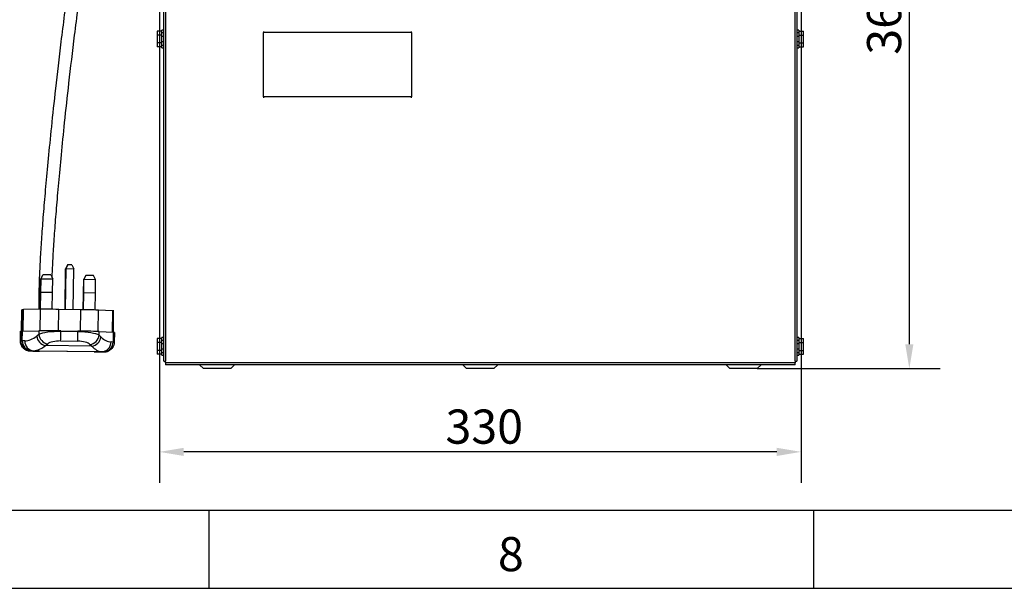
# Model space of a CAD drawing. Units: millimetres. Extents: x -11369 to 8778, y -79 to 19118.
# Drawn here: x 6161 to 6666, y 13225 to 13516 of the extents above; entities that cross this region are included whole.
import ezdxf

# ---------------------------------------------------------------- set-up
doc = ezdxf.new("R2010")
doc.units = ezdxf.units.MM
for name, color, linetype in [('Dimensions(Booth_ISO)', 7, 'Continuous'), ('Sketch Geometry(Booth_ISO)', 7, 'Continuous'), ('Symbols(Booth_ISO)', 7, 'Continuous'), ('Visible Edges(Booth_ISO)', 7, 'Continuous'), ('Visible Tangent Edges(Booth_ISO)', 7, 'Continuous')]:
    doc.layers.add(name, color=color, linetype=linetype)
doc.styles.add('Booth-ISO-Booth_ISO', font='arial.ttf')
doc.styles.add('DEFAULT-Booth_ISO', font='arial.ttf')
doc.styles.add('Text Style57', font='arial.ttf')
doc.styles.add('Text Style63', font='arial.ttf')
doc.dimstyles.new('Booth-ISO-Booth_ISO', dxfattribs={"dimscale": 5, "dimtxt": 3.5, "dimasz": 2.5, "dimexe": 3.175, "dimexo": 0, "dimgap": 0.762, "dimtad": 1, "dimtoh": 1, "dimdec": 1, "dimrnd": 1e-08, "dimzin": 0, "dimdsep": 46, "dimtxsty": 'Booth-ISO-Booth_ISO', "dimcen": 0.09, "dimdle": 10, "dimclrd": 256, "dimclre": 256, "dimclrt": 7, "dimadec": 0, "dimazin": 0, "dimtfac": 1, "dimtdec": 1, "dimtmove": 0, "dimatfit": 3, "dimfxl": 1, "dimtolj": 1, "dimtzin": 0, "dimlwd": 25, "dimlwe": 25, "dimarcsym": 0})

# ---------------------------------------------------------------- blocks, each defined once
blk = doc.blocks.new('Borders Booth_A2')
at = {"layer": 'Sketch Geometry(Booth_ISO)'}
for p, q in [((18, 39), (576, 39)), ((80, 39), (80, 31)), ((142, 39), (142, 31)), ((10, 31), (584, 31))]:
    blk.add_line(p, q, dxfattribs=at)
at = {"layer": 'Symbols(Booth_ISO)', "color": 7, "insert": (110.96, 34.05), "char_height": 3.5, "width": 62.1422, "attachment_point": 5, "style": 'DEFAULT-Booth_ISO'}
blk.add_mtext('8', dxfattribs=at)
at = {"layer": 'Symbols(Booth_ISO)', "color": 7}
for tag, p, height, style in [('REVISION_NUMBER_001', (52.39, 373.55), 7, 'Text Style57'), ('PART_NUMBER_001', (18.07, 373.84), 6.5, 'Text Style63'), ('ECN1_001', (407.34, 369.43), 3.5, 'Booth-ISO-Booth_ISO'), ('ISSUE1_001', (428.36, 369.34), 3.5, 'Booth-ISO-Booth_ISO'), ('MOD1_001', (443.98, 369.07), 3.5, 'Booth-ISO-Booth_ISO'), ('DATE1_001', (556.93, 368.74), 3.5, 'Booth-ISO-Booth_ISO')]:
    blk.add_attdef(tag, p, '', height=height, dxfattribs=dict(at, style=style))
blk = doc.blocks.new('*D64')
at = {"layer": 'Defpoints', "color": 0, "linetype": 'Continuous', "transparency": 16777216}
for p in [(6405.21, 13697.37), (6617.45, 13697.37), (6539.45, 13337.07)]:
    blk.add_point(p, dxfattribs=at)
at = {"layer": 'Dimensions(Booth_ISO)', "color": 250, "linetype": 'Continuous', "lineweight": 25, "true_color": 0x3f3f3f, "transparency": 16777216}
for p, q in [((6405.21, 13697.37), (6633.33, 13697.37)), ((6617.45, 13349.57), (6617.45, 13684.87)), ((6539.45, 13337.07), (6633.33, 13337.07))]:
    blk.add_line(p, q, dxfattribs=at)
at = {"layer": 'Dimensions(Booth_ISO)', "color": 250, "linetype": 'Continuous', "true_color": 0x3f3f3f, "transparency": 16777216}
for points in [[(6615.37, 13684.87), (6619.53, 13684.87), (6617.45, 13697.37)], [(6615.37, 13349.57), (6619.53, 13349.57), (6617.45, 13337.07)]]:
    blk.add_solid(points, dxfattribs=at)
at = {"layer": 'Dimensions(Booth_ISO)', "color": 7, "linetype": 'Continuous', "lineweight": 25, "transparency": 16777216, "insert": (6595.76, 13497.92), "char_height": 17.5, "attachment_point": 1, "rotation": 90, "style": 'Booth-ISO-Booth_ISO'}
blk.add_mtext('\\A1;360', dxfattribs=at)
blk = doc.blocks.new('*D65')
at = {"layer": 'Defpoints', "color": 0, "linetype": 'Continuous', "transparency": 16777216}
for p in [(6232.91, 13589.15), (6562.01, 13589.15), (6232.91, 13294.43)]:
    blk.add_point(p, dxfattribs=at)
at = {"layer": 'Dimensions(Booth_ISO)', "color": 250, "linetype": 'Continuous', "lineweight": 25, "true_color": 0x3f3f3f, "transparency": 16777216}
for p, q in [((6232.91, 13589.15), (6232.91, 13278.55)), ((6562.01, 13589.15), (6562.01, 13278.55)), ((6549.51, 13294.43), (6245.41, 13294.43))]:
    blk.add_line(p, q, dxfattribs=at)
at = {"layer": 'Dimensions(Booth_ISO)', "color": 250, "linetype": 'Continuous', "true_color": 0x3f3f3f, "transparency": 16777216}
for points in [[(6245.41, 13296.51), (6245.41, 13292.34), (6232.91, 13294.43)], [(6549.51, 13296.51), (6549.51, 13292.34), (6562.01, 13294.43)]]:
    blk.add_solid(points, dxfattribs=at)
at = {"layer": 'Dimensions(Booth_ISO)', "color": 7, "linetype": 'Continuous', "lineweight": 25, "transparency": 16777216, "insert": (6374.26, 13316.12), "char_height": 17.5, "attachment_point": 1, "style": 'Booth-ISO-Booth_ISO'}
blk.add_mtext('\\A1; \\fArial|b0|i0;\\H17.5000;330', dxfattribs=at)

msp = doc.modelspace()

# ---------------------------------------------------------------- linework, layer by layer
at = {"layer": 'Visible Edges(Booth_ISO)'}
for p, q in [((6235.16, 13340.97), (6235.16, 13656.87)), ((6559.76, 13656.87), (6559.76, 13340.97)), ((6231.76, 13510), (6231.76, 13507.98)), ((6234.16, 13510), (6231.76, 13510)), ((6235.16, 13510.46), (6234.16, 13510.46)), ((6234.16, 13509.22), (6234.16, 13510.46)), ((6560.76, 13510.46), (6559.76, 13510.46)), ((6560.76, 13510.46), (6560.76, 13509.22)), ((6560.76, 13510), (6563.16, 13510)), ((6563.16, 13507.98), (6563.16, 13510)), ((6234.16, 13507.98), (6231.76, 13507.98)), ((6231.76, 13507.98), (6231.76, 13503.94)), ((6234.16, 13509.22), (6235.16, 13509.22)), ((6234.16, 13507.19), (6234.16, 13509.22)), ((6235.16, 13507.19), (6234.16, 13507.19)), ((6234.16, 13504.72), (6234.16, 13507.19)), ((6286.26, 13509.88), (6286.26, 13509.31)), ((6362.26, 13509.31), (6286.26, 13509.31)), ((6286.26, 13476.42), (6286.26, 13509.31)), ((6362.26, 13509.31), (6362.26, 13509.88)), ((6362.26, 13509.31), (6362.26, 13476.42)), ((6559.76, 13509.22), (6560.76, 13509.22)), ((6560.76, 13507.19), (6559.76, 13507.19)), ((6560.76, 13509.22), (6560.76, 13507.19)), ((6560.76, 13507.98), (6563.16, 13507.98)), ((6560.76, 13507.19), (6560.76, 13504.72)), ((6563.16, 13503.94), (6563.16, 13507.98)), ((6234.16, 13503.94), (6231.76, 13503.94)), ((6231.76, 13503.94), (6231.76, 13501.92)), ((6234.16, 13501.92), (6231.76, 13501.92)), ((6234.16, 13504.72), (6235.16, 13504.72)), ((6234.16, 13502.69), (6234.16, 13504.72)), ((6235.16, 13502.69), (6234.16, 13502.69)), ((6234.16, 13501.46), (6234.16, 13502.69)), ((6234.16, 13501.46), (6235.16, 13501.46)), ((6559.76, 13504.72), (6560.76, 13504.72)), ((6560.76, 13502.69), (6559.76, 13502.69)), ((6559.76, 13501.46), (6560.76, 13501.46)), ((6560.76, 13504.72), (6560.76, 13502.69)), ((6560.76, 13503.94), (6563.16, 13503.94)), ((6560.76, 13502.69), (6560.76, 13501.46)), ((6560.76, 13501.92), (6563.16, 13501.92)), ((6563.16, 13501.92), (6563.16, 13503.94)), ((6362.26, 13476.42), (6286.26, 13476.42)), ((6286.26, 13476.42), (6286.26, 13475.86)), ((6362.26, 13475.86), (6362.26, 13476.42)), ((6185.87, 13390.2), (6184.81, 13388.2)), ((6185.06, 13388.31), (6186.06, 13390.28)), ((6186.06, 13390.28), (6185.87, 13390.2)), ((6188.06, 13390.25), (6186.06, 13390.28)), ((6188.06, 13390.25), (6189.06, 13388.25)), ((6172.12, 13383.09), (6173.17, 13385.09)), ((6172.24, 13383.14), (6173.24, 13385.11)), ((6173.24, 13385.11), (6173.17, 13385.09)), ((6177.21, 13385.06), (6173.24, 13385.11)), ((6177.21, 13385.06), (6178.22, 13383.06)), ((6184.54, 13367.39), (6184.81, 13388.2)), ((6184.78, 13367.38), (6185.06, 13388.31)), ((6184.81, 13388.2), (6185.06, 13388.31)), ((6185.06, 13388.31), (6189.06, 13388.25)), ((6188.78, 13367.33), (6189.06, 13388.25)), ((6194.11, 13382.78), (6195.16, 13384.78)), ((6195.22, 13384.81), (6194.23, 13382.84)), ((6195.22, 13384.81), (6195.16, 13384.78)), ((6199.2, 13384.75), (6195.22, 13384.81)), ((6200.2, 13382.75), (6199.2, 13384.75)), ((6172.02, 13376.09), (6172.12, 13383.09)), ((6172.12, 13383.09), (6172.24, 13383.14)), ((6172.15, 13376.14), (6172.24, 13383.14)), ((6172.24, 13383.14), (6178.22, 13383.06)), ((6178.12, 13376.06), (6178.22, 13383.06)), ((6194.01, 13375.79), (6194.11, 13382.78)), ((6194.11, 13382.78), (6194.23, 13382.84)), ((6194.13, 13375.84), (6194.23, 13382.84)), ((6194.23, 13382.84), (6200.2, 13382.75)), ((6200.11, 13375.76), (6200.2, 13382.75)), ((6171.9, 13367.47), (6172.01, 13376.09)), ((6172.14, 13376.14), (6172.01, 13376.09)), ((6172.02, 13367.48), (6172.14, 13376.14)), ((6178.13, 13376.06), (6172.14, 13376.14)), ((6178.02, 13367.47), (6178.13, 13376.06)), ((6193.89, 13367.25), (6194, 13375.78)), ((6194.12, 13375.84), (6194, 13375.78)), ((6194.01, 13367.25), (6194.12, 13375.84)), ((6200.12, 13375.76), (6194.12, 13375.84)), ((6200.01, 13367.12), (6200.12, 13375.76)), ((6162.25, 13356.31), (6162.39, 13367.22)), ((6162.5, 13367.26), (6162.4, 13367.22)), ((6171.79, 13367.47), (6163.25, 13367.3)), ((6192.53, 13367.27), (6181.34, 13367.43)), ((6208.93, 13366.67), (6201.67, 13367.06)), ((6209.33, 13355.68), (6209.47, 13366.62)), ((6161.75, 13356.23), (6161.68, 13351.23)), ((6161.75, 13356.23), (6161.88, 13356.28)), ((6162.69, 13356.32), (6171.09, 13356.48)), ((6182.47, 13356.43), (6191.16, 13356.31)), ((6202.08, 13356.05), (6209.26, 13355.68)), ((6209.85, 13355.63), (6209.79, 13350.63)), ((6231.76, 13352.51), (6231.76, 13350.49)), ((6234.16, 13352.51), (6231.76, 13352.51)), ((6234.16, 13350.49), (6231.76, 13350.49)), ((6231.76, 13350.49), (6231.76, 13346.45)), ((6235.16, 13352.97), (6234.16, 13352.97)), ((6234.16, 13351.73), (6234.16, 13352.97)), ((6234.16, 13351.73), (6235.16, 13351.73)), ((6234.16, 13349.7), (6234.16, 13351.73)), ((6235.16, 13349.7), (6234.16, 13349.7)), ((6234.16, 13347.23), (6234.16, 13349.7)), ((6560.76, 13352.97), (6559.76, 13352.97)), ((6559.76, 13351.73), (6560.76, 13351.73)), ((6560.76, 13349.7), (6559.76, 13349.7)), ((6560.76, 13352.97), (6560.76, 13351.73)), ((6560.76, 13352.51), (6563.16, 13352.51)), ((6560.76, 13351.73), (6560.76, 13349.7)), ((6560.76, 13350.49), (6563.16, 13350.49)), ((6560.76, 13349.7), (6560.76, 13347.23)), ((6563.16, 13350.49), (6563.16, 13352.51)), ((6563.16, 13346.45), (6563.16, 13350.49)), ((6199.44, 13345.64), (6171.46, 13346.03)), ((6206.78, 13346.11), (6206.65, 13346.05)), ((6234.16, 13346.45), (6231.76, 13346.45)), ((6231.76, 13346.45), (6231.76, 13344.43)), ((6234.16, 13344.43), (6231.76, 13344.43)), ((6234.16, 13347.23), (6235.16, 13347.23)), ((6234.16, 13345.2), (6234.16, 13347.23)), ((6235.16, 13345.2), (6234.16, 13345.2)), ((6234.16, 13343.97), (6234.16, 13345.2)), ((6234.16, 13343.97), (6235.16, 13343.97)), ((6559.76, 13347.23), (6560.76, 13347.23)), ((6560.76, 13345.2), (6559.76, 13345.2)), ((6559.76, 13343.97), (6560.76, 13343.97)), ((6560.76, 13347.23), (6560.76, 13345.2)), ((6560.76, 13346.45), (6563.16, 13346.45)), ((6560.76, 13345.2), (6560.76, 13343.97)), ((6560.76, 13344.43), (6563.16, 13344.43)), ((6563.16, 13344.43), (6563.16, 13346.45)), ((6235.16, 13340.97), (6236.07, 13340.97)), ((6236.07, 13339.97), (6236.07, 13340.97)), ((6236.07, 13339.97), (6236.07, 13339.06)), ((6558.85, 13339.06), (6236.07, 13339.06)), ((6255.47, 13337.07), (6253.48, 13339.06)), ((6269.47, 13337.07), (6271.46, 13339.06)), ((6390.46, 13337.07), (6388.47, 13339.06)), ((6404.46, 13337.07), (6406.45, 13339.06)), ((6525.45, 13337.07), (6523.46, 13339.06)), ((6539.45, 13337.07), (6541.44, 13339.06)), ((6558.85, 13340.97), (6558.85, 13339.97)), ((6558.85, 13340.97), (6559.76, 13340.97)), ((6558.85, 13339.06), (6558.85, 13339.97)), ((6269.47, 13337.07), (6255.47, 13337.07)), ((6404.46, 13337.07), (6390.46, 13337.07)), ((6539.45, 13337.07), (6525.45, 13337.07))]:
    msp.add_line(p, q, dxfattribs=at)
for centre, major_axis, start_param, end_param in [((6172.39, 13367.08), (-10, 0.13), 6.252561, 6.283185), ((6172.49, 13367.13), (-10, 0.13), 5.890017, 6.252561), ((6181.03, 13367.3), (-10, 0.13), 4.681765, 5.890017), ((6192.22, 13367.14), (10, -0.13), 0.33192, 1.540172), ((6199.48, 13366.75), (10, -0.13), 0, 0.33192), ((6171.75, 13356.09), (-10, 0.13), 6.252561, 6.283185), ((6171.87, 13356.15), (-10, 0.13), 5.875031, 6.252561), ((6182.1, 13356.27), (-12, 0.16), 4.681765, 5.875031), ((6190.79, 13356.15), (12, -0.16), 0.346906, 1.540172), ((6199.86, 13355.76), (10, -0.13), 0, 0.346906)]:
    msp.add_ellipse(centre, major_axis=major_axis, ratio=0.013815, start_param=start_param, end_param=end_param, dxfattribs=at)
for points, knots in [([(6171.31, 13367.46), (6171.3, 13367.95), (6171.29, 13368.45), (6171.25, 13371.38), (6171.26, 13374.09), (6171.38, 13379.8), (6171.47, 13382.74), (6171.73, 13388.91), (6171.89, 13392.11), (6172.29, 13398.83), (6172.51, 13402.32), (6173.03, 13409.67), (6173.32, 13413.51), (6173.97, 13421.62), (6174.33, 13425.88), (6175.14, 13434.91), (6175.58, 13439.69), (6176.56, 13449.86), (6177.1, 13455.28), (6178.33, 13467.2), (6179.03, 13473.74), (6180.64, 13488.23), (6181.58, 13496.23), (6183.72, 13513.57), (6184.93, 13522.95), (6186.95, 13537.52), (6187.68, 13542.59), (6189.19, 13552.83), (6189.98, 13557.98), (6191.61, 13568.25), (6192.45, 13573.36), (6194.16, 13583.42), (6195.03, 13588.37), (6197.66, 13602.74), (6199.49, 13612.11), (6203.16, 13629.41), (6204.97, 13637.38), (6208.51, 13651.81), (6210.21, 13658.33), (6213.51, 13670.04), (6215.08, 13675.29), (6218.1, 13684.74), (6219.54, 13688.99), (6222.32, 13696.66), (6223.64, 13700.12), (6226.21, 13706.41), (6227.44, 13709.28), (6229.83, 13714.51), (6230.98, 13716.91), (6233.24, 13721.33), (6234.34, 13723.37), (6237.53, 13728.96), (6239.68, 13732.31), (6243.92, 13738.1), (6245.99, 13740.59), (6250.15, 13744.9), (6252.25, 13746.76), (6256.54, 13749.9), (6258.74, 13751.19), (6263.3, 13753.2), (6265.66, 13753.92), (6270.6, 13754.72), (6273.18, 13754.77), (6278.46, 13754.1), (6281.14, 13753.35), (6284.99, 13751.6), (6286.22, 13750.93), (6289.75, 13748.69), (6291.95, 13746.86), (6295.79, 13742.75), (6297.46, 13740.56), (6300.28, 13736.01), (6301.48, 13733.72), (6303.47, 13729.07), (6304.31, 13726.77), (6305.76, 13721.95), (6306.38, 13719.45), (6307.58, 13713.73), (6308.13, 13710.47), (6309.14, 13703.11), (6309.57, 13698.98), (6309.91, 13694.87)], [28.261703, 28.261703, 28.261703, 28.261703, 28.736868, 28.736868, 30.993913, 30.993913, 33.001818, 33.001818, 34.856027, 34.856027, 36.61457, 36.61457, 38.318767, 38.318767, 40.00164, 40.00164, 41.692308, 41.692308, 43.418807, 43.418807, 45.316189, 45.316189, 47.46755, 47.46755, 49.843789, 49.843789, 51.097342, 51.097342, 52.355778, 52.355778, 53.597831, 53.597831, 54.803809, 54.803809, 57.111865, 57.111865, 59.148982, 59.148982, 60.900091, 60.900091, 62.396949, 62.396949, 63.68562, 63.68562, 64.809938, 64.809938, 65.806411, 65.806411, 66.704021, 66.704021, 67.525497, 67.525497, 69.051981, 69.051981, 70.422121, 70.422121, 71.715478, 71.715478, 72.978947, 72.978947, 74.239038, 74.239038, 75.573911, 75.573911, 76.982532, 76.982532, 77.668883, 77.668883, 78.986599, 78.986599, 80.142657, 80.142657, 81.127975, 81.127975, 81.980833, 81.980833, 82.811438, 82.811438, 83.81666, 83.81666, 85.033401, 85.033401, 85.033401, 85.033401]), ([(6177.93, 13383.64), (6177.97, 13384.94), (6178.03, 13386.3), (6178.23, 13390.65), (6178.4, 13393.81), (6178.81, 13400.49), (6179.04, 13403.98), (6179.58, 13411.34), (6179.87, 13415.19), (6180.55, 13423.35), (6180.92, 13427.65), (6181.74, 13436.77), (6182.19, 13441.6), (6183.2, 13451.91), (6183.75, 13457.41), (6185.02, 13469.61), (6185.75, 13476.36), (6187.44, 13491.27), (6188.42, 13499.49), (6190.64, 13517.19), (6191.9, 13526.72), (6193.98, 13541.45), (6194.73, 13546.54), (6196.27, 13556.77), (6197.08, 13561.9), (6198.72, 13572.07), (6199.57, 13577.12), (6201.29, 13587.01), (6202.17, 13591.86), (6204.79, 13605.88), (6206.61, 13614.98), (6210.24, 13631.68), (6212.01, 13639.33), (6215.47, 13653.12), (6217.12, 13659.33), (6220.31, 13670.43), (6221.82, 13675.4), (6224.71, 13684.3), (6226.09, 13688.29), (6228.72, 13695.46), (6229.97, 13698.69), (6232.37, 13704.55), (6233.52, 13707.2), (6235.74, 13712.03), (6236.8, 13714.23), (6239.85, 13720.19), (6241.87, 13723.75), (6245.71, 13729.74), (6247.52, 13732.28), (6251.05, 13736.61), (6252.75, 13738.46), (6256.14, 13741.63), (6257.82, 13742.97), (6261.24, 13745.23), (6262.99, 13746.14), (6266.71, 13747.56), (6268.7, 13748.02), (6271.92, 13748.28), (6273.14, 13748.27), (6275.62, 13748.03), (6276.89, 13747.79), (6279.39, 13747.07), (6280.61, 13746.59), (6282.94, 13745.44), (6284.04, 13744.77), (6286.1, 13743.3), (6287.05, 13742.52), (6289.64, 13740.08), (6291.22, 13738.22), (6293.86, 13734.32), (6294.96, 13732.39), (6296.81, 13728.45), (6297.59, 13726.51), (6298.91, 13722.57), (6299.48, 13720.6), (6300.56, 13716.16), (6301.06, 13713.66), (6302.07, 13707.79), (6302.53, 13704.35), (6303.12, 13698.87), (6303.31, 13696.87), (6303.48, 13694.87)], [32.562591, 32.562591, 32.562591, 32.562591, 33.421357, 33.421357, 35.219804, 35.219804, 36.942982, 36.942982, 38.624829, 38.624829, 40.294616, 40.294616, 41.979499, 41.979499, 43.706579, 43.706579, 45.644834, 45.644834, 47.835805, 47.835805, 50.241432, 50.241432, 51.498865, 51.498865, 52.754232, 52.754232, 53.98633, 53.98633, 55.176311, 55.176311, 57.443046, 57.443046, 59.428444, 59.428444, 61.126868, 61.126868, 62.574126, 62.574126, 63.816816, 63.816816, 64.897894, 64.897894, 65.85266, 65.85266, 66.708952, 66.708952, 68.268134, 68.268134, 69.610015, 69.610015, 70.83554, 70.83554, 72.020928, 72.020928, 73.243536, 73.243536, 74.608521, 74.608521, 75.437253, 75.437253, 76.304745, 76.304745, 77.155173, 77.155173, 77.941229, 77.941229, 78.645264, 78.645264, 79.897055, 79.897055, 80.893264, 80.893264, 81.728441, 81.728441, 82.466607, 82.466607, 83.305239, 83.305239, 84.374692, 84.374692, 84.980636, 84.980636, 84.980636, 84.980636]), ([(6171.46, 13346.03), (6170.94, 13346.03), (6170.42, 13346.04), (6169.43, 13346.06), (6168.97, 13346.07), (6168.13, 13346.09), (6167.75, 13346.1), (6167.12, 13346.12), (6166.86, 13346.13), (6166.51, 13346.15), (6166.42, 13346.16), (6166.18, 13346.18), (6166.13, 13346.19), (6165.97, 13346.21), (6165.87, 13346.22), (6165.5, 13346.3), (6165.31, 13346.31), (6164.51, 13346.65), (6164.22, 13346.77), (6163.55, 13347.25), (6163.29, 13347.46), (6162.82, 13347.97), (6162.63, 13348.21), (6162.16, 13348.96), (6161.88, 13349.57), (6161.7, 13350.59), (6161.68, 13350.91), (6161.68, 13351.23)], [0, 0, 0, 0, 0.308034, 0.308034, 0.616069, 0.616069, 0.924103, 0.924103, 1.232138, 1.232138, 1.386155, 1.386155, 1.424779, 1.424779, 1.469689, 1.469689, 1.506299, 1.506299, 1.520399, 1.520399, 1.527094, 1.527094, 1.531281, 1.531281, 1.537532, 1.537532, 1.540172, 1.540172, 1.540172, 1.540172]), ([(6209.79, 13350.63), (6209.78, 13350.09), (6209.68, 13349.56), (6209.36, 13348.6), (6209.13, 13348.18), (6208.61, 13347.43), (6208.32, 13347.14), (6207.83, 13346.71), (6207.61, 13346.56), (6207.25, 13346.33), (6207.09, 13346.25), (6206.9, 13346.16), (6206.84, 13346.13), (6206.78, 13346.11)], [4.68176508, 4.68176508, 4.68176508, 4.68176508, 4.68618633, 4.68618633, 4.69106017, 4.69106017, 4.69718495, 4.69718495, 4.70330973, 4.70330973, 4.70943451, 4.70943451, 4.71238898, 4.71238898, 4.71238898, 4.71238898]), ([(6206.65, 13346.05), (6206.19, 13345.85), (6205.97, 13345.81), (6205.53, 13345.71), (6205.41, 13345.69), (6205.2, 13345.66), (6205.13, 13345.66), (6204.99, 13345.64), (6204.93, 13345.64), (6204.75, 13345.63), (6204.65, 13345.63), (6204.31, 13345.62), (6204.05, 13345.61), (6203.39, 13345.61), (6203, 13345.61), (6202.13, 13345.61), (6201.65, 13345.62), (6200.63, 13345.62), (6200.1, 13345.63), (6199.53, 13345.64), (6199.48, 13345.64), (6199.44, 13345.64)], [4.712389, 4.712389, 4.712389, 4.712389, 4.737076, 4.737076, 4.775153, 4.775153, 4.812731, 4.812731, 4.867235, 4.867235, 5.00062, 5.00062, 5.314779, 5.314779, 5.628939, 5.628939, 5.943098, 5.943098, 6.257257, 6.257257, 6.283185, 6.283185, 6.283185, 6.283185])]:
    msp.add_open_spline(points, degree=3, knots=knots, dxfattribs=at)
at = {"layer": 'Visible Tangent Edges(Booth_ISO)'}
for p, q in [((6236.07, 13656.87), (6236.07, 13340.97)), ((6558.85, 13340.97), (6558.85, 13656.87)), ((6162.25, 13356.31), (6162.4, 13367.22)), ((6162.5, 13367.26), (6162.35, 13356.32)), ((6163.11, 13356.33), (6163.25, 13367.3)), ((6171.79, 13367.47), (6171.65, 13356.49)), ((6181.19, 13356.44), (6181.34, 13367.43)), ((6192.53, 13367.27), (6192.38, 13356.29)), ((6201.53, 13356.08), (6201.67, 13367.06)), ((6208.93, 13366.67), (6208.78, 13355.71)), ((6161.68, 13351.23), (6161.75, 13356.23)), ((6161.88, 13356.28), (6161.81, 13351.29)), ((6162.63, 13351.33), (6162.69, 13356.32)), ((6171.06, 13354.61), (6170, 13353.77)), ((6171.09, 13356.48), (6171.06, 13354.61)), ((6182.46, 13356.03), (6182.47, 13356.43)), ((6191.16, 13355.91), (6182.46, 13356.03)), ((6191.16, 13356.31), (6191.16, 13355.91)), ((6202.05, 13354.18), (6202.08, 13356.05)), ((6202.94, 13353.32), (6202.05, 13354.18)), ((6209.26, 13355.68), (6209.19, 13350.68)), ((6161.81, 13351.29), (6161.68, 13351.23)), ((6163.89, 13351.35), (6162.63, 13351.33)), ((6174.57, 13348.96), (6175.64, 13349.8)), ((6198.23, 13348.63), (6174.57, 13348.96)), ((6182.29, 13351.24), (6190.99, 13351.12)), ((6197.34, 13349.5), (6198.23, 13348.63)), ((6209.19, 13350.68), (6208.11, 13350.74)), ((6166.61, 13346.16), (6166.74, 13346.22)), ((6167.15, 13346.24), (6168.41, 13346.26)), ((6168.41, 13346.26), (6203.34, 13345.78)), ((6199.44, 13345.64), (6171.46, 13346.03)), ((6203.34, 13345.78), (6204.42, 13345.72)), ((6204.72, 13345.69), (6204.59, 13345.64)), ((6558.85, 13339.97), (6236.07, 13339.97))]:
    msp.add_line(p, q, dxfattribs=at)
for centre, major_axis, ratio, start_param, end_param in [((6164.49, 13396.34), (-0.92, -44.99), 0.426928, 0.016682, 0.338433), ((6174.59, 13353.68), (-3.1, 3.92), 0.872558, 0.948299, 2.40226), ((6182.06, 13353.54), (-12, 0.09), 0.208142, 4.68047, 5.873736), ((6175.65, 13354.52), (-3.1, 3.92), 0.872558, 0.948299, 2.40226), ((6182.31, 13355.96), (-0.07, -5), 0.030616, 0.335573, 1.584618), ((6191, 13355.84), (-0.07, -5), 0.030616, 0.335573, 1.584618), ((6190.76, 13353.42), (-12, 0.09), 0.208142, 3.487204, 4.68047), ((6197.35, 13354.22), (3.49, 3.58), 0.894119, 3.967261, 5.421222), ((6166.68, 13351.16), (-1.99, 4.59), 0.999436, 1.146916, 2.717713), ((6171.68, 13351.09), (-10, 0.13), 0.013815, 6.252561, 6.283185), ((6166.81, 13351.22), (-1.99, 4.59), 0.999436, 1.146916, 2.717713), ((6171.8, 13351.15), (-10, 0.13), 0.013815, 5.875031, 6.252561), ((6167.22, 13351.24), (0.09, -5), 0.917767, 4.677594, 6.24839), ((6168.48, 13351.26), (0.09, -5), 0.917767, 4.677594, 6.24839), ((6169.08, 13396.25), (0.98, 49.99), 0.3873, 3.157661, 3.479412), ((6182.05, 13348.82), (7, -0.01), 0.346919, 1.536148, 2.729414), ((6190.74, 13348.7), (7, -0.01), 0.346919, 0.342881, 1.536148), ((6198.24, 13353.35), (3.49, 3.58), 0.894119, 3.967261, 5.421222), ((6204.01, 13395.77), (-0.42, -50), 0.32607, 5.945814, 6.267564), ((6208.72, 13395.73), (0.34, 45), 0.365699, 2.803707, 3.125458), ((6203.41, 13350.78), (-0.26, -4.99), 0.940339, 0.040615, 1.611412), ((6204.49, 13350.72), (-0.26, -4.99), 0.940339, 0.040615, 1.611412), ((6199.79, 13350.76), (10, -0.13), 0.013815, 0, 0.346906), ((6171.61, 13346.09), (-5, 0.07), 0.013815, 6.252561, 7.823358), ((6171.74, 13346.15), (-5, 0.07), 0.013815, 5.875031, 6.252561), ((6171.52, 13351.03), (-0.07, -5), 0.030616, 0, 0.013822), ((6199.51, 13350.64), (-0.07, -5), 0.030616, 0, 0.013822), ((6199.6, 13345.71), (5, -0.07), 0.013815, 4.681765, 6.252561), ((6199.72, 13345.76), (5, -0.07), 0.013815, 6.252561, 6.630092), ((6204.66, 13350.64), (1.99, -4.59), 0.999436, 5.859305, 6.283185), ((6204.79, 13350.69), (1.99, -4.59), 0.999436, 5.859305, 6.283185)]:
    msp.add_ellipse(centre, major_axis=major_axis, ratio=ratio, start_param=start_param, end_param=end_param, dxfattribs=at)
msp.add_open_spline([(6171.31, 13367.46), (6171.27, 13369.37), (6171.26, 13371.48), (6171.28, 13373.81)], degree=3, dxfattribs=at)

# ---------------------------------------------------------------- block references
at = {"xscale": 5, "yscale": 5, "zscale": 5}
msp.add_blockref('Borders Booth_A2', (5858.33, 13069.53), dxfattribs=at)

# ---------------------------------------------------------------- dimensions: what is measured, and where the dimension line sits
at = {"layer": 'Dimensions(Booth_ISO)', "color": 250, "linetype": 'Continuous', "lineweight": 25, "true_color": 0x3f3f3f}
dim = msp.add_linear_dim(base=(6617.45, 13697.37), p1=(6539.45, 13337.07), p2=(6405.21, 13697.37), angle=90, dimstyle='Booth-ISO-Booth_ISO', override={"dimgap": 0.762, "dimtoh": 0, "dimdec": 0, "dimtol": 0, "dimlim": 0, "dimtp": 0, "dimtm": 0, "dimtdec": 0, "dimtofl": 0, "dimatfit": 1}, dxfattribs=at)
dim.commit()
dim.dimension.update_dxf_attribs({"geometry": '*D64', "text_midpoint": (6617.45, 13517.22), "dimtype": 160})
dim = msp.add_linear_dim(base=(6232.91, 13294.43), p1=(6562.01, 13589.15), p2=(6232.91, 13589.15), angle=180, text=' \\fArial|b0|i0;\\H17.5000;330', dimstyle='Booth-ISO-Booth_ISO', override={"dimgap": 0.762, "dimtoh": 0, "dimdec": 0, "dimtol": 0, "dimlim": 0, "dimtp": 0, "dimtm": 0, "dimtdec": 0, "dimtofl": 0, "dimatfit": 1}, dxfattribs=at)
dim.commit()
dim.dimension.update_dxf_attribs({"geometry": '*D65', "text_midpoint": (6397.46, 13294.43), "dimtype": 160})

doc.saveas('drawing.dxf')
